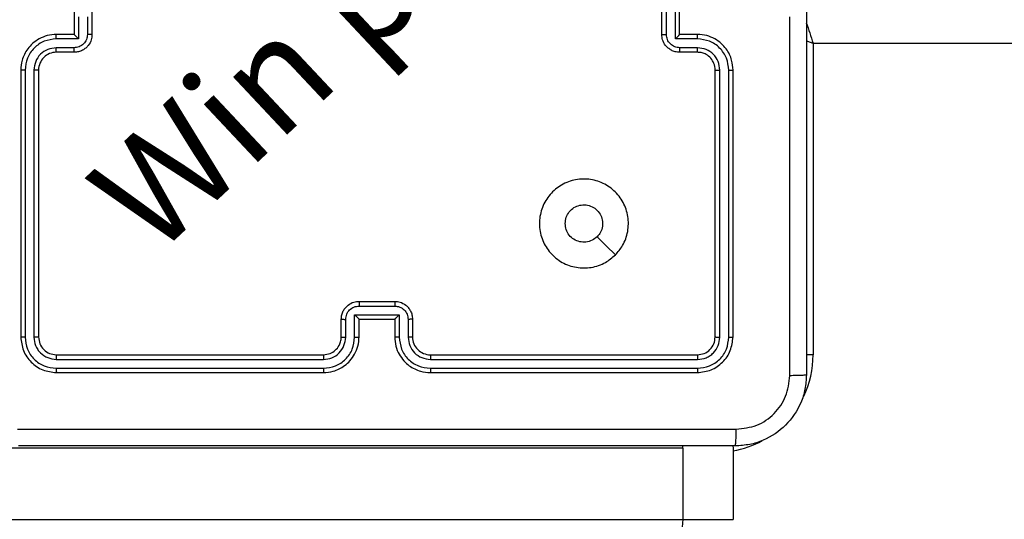
# Model space of a CAD drawing. Units: millimetres. Extents: x 3356 to 5508, y 2466 to 3947.
# Drawn here: x 3983 to 3994, y 3129 to 3134 of the extents above; entities that cross this region are included whole.
import ezdxf

# ---------------------------------------------------------------- set-up
doc = ezdxf.new("R2010")
doc.units = ezdxf.units.MM
doc.header["$LTSCALE"] = 200
doc.header["$PDSIZE"] = -1
doc.layers.add('strefa', color=6, linetype='Continuous')
doc.dimstyles.new('ISO-25', dxfattribs={"dimtxt": 2.5, "dimasz": 2.5, "dimexe": 1.25, "dimexo": 0.625, "dimtad": 1, "dimtxsty": 'Standard', "dimcen": 2.5, "dimadec": 0, "dimazin": 0, "dimtfac": 1, "dimtmove": 0, "dimatfit": 3, "dimfxl": 1, "dimarcsym": 0})

# ---------------------------------------------------------------- blocks, each defined once
blk = doc.blocks.new('*D4')
at = {"layer": 'Defpoints', "color": 0, "transparency": 16777216}
for p in [(4320.31, 3762.154), (3467.841, 2580.165), (4838.454, 2580.165)]:
    blk.add_point(p, dxfattribs=at)
at = {"layer": 'strefa', "color": 0, "lineweight": -2, "transparency": 16777216}
for p, q in [((4300.31, 3762.154), (3447.841, 3762.154)), ((3467.841, 3691.034), (3467.841, 2651.285)), ((4818.454, 2580.165), (3447.841, 2580.165))]:
    blk.add_line(p, q, dxfattribs=at)
at = {"layer": 'strefa', "color": 0, "transparency": 16777216}
for points in [[(3479.695, 3691.034), (3455.988, 3691.034), (3467.841, 3762.154)], [(3455.988, 2651.285), (3479.695, 2651.285), (3467.841, 2580.165)]]:
    blk.add_solid(points, dxfattribs=at)
at = {"layer": 'strefa', "color": 0, "transparency": 16777216, "insert": (3402.361, 3171.159), "char_height": 70, "attachment_point": 5, "rotation": 90}
blk.add_mtext('1182', dxfattribs=at)
blk = doc.blocks.new('*D6')
at = {"layer": 'Defpoints', "color": 0, "transparency": 16777216}
for p in [(4343.284, 3562.154), (3697.979, 2780.165), (4815.484, 2780.165)]:
    blk.add_point(p, dxfattribs=at)
at = {"layer": 'strefa', "color": 0, "lineweight": -2, "transparency": 16777216}
for p, q in [((4323.284, 3562.154), (3677.979, 3562.154)), ((3697.979, 3491.034), (3697.979, 2851.285)), ((4795.484, 2780.165), (3677.979, 2780.165))]:
    blk.add_line(p, q, dxfattribs=at)
at = {"layer": 'strefa', "color": 0, "transparency": 16777216}
for points in [[(3686.126, 3491.034), (3709.832, 3491.034), (3697.979, 3562.154)], [(3686.126, 2851.285), (3709.832, 2851.285), (3697.979, 2780.165)]]:
    blk.add_solid(points, dxfattribs=at)
at = {"layer": 'strefa', "color": 0, "transparency": 16777216, "insert": (3632.499, 3171.159), "char_height": 70, "attachment_point": 5, "rotation": 90}
blk.add_mtext('782', dxfattribs=at)

msp = doc.modelspace()

# ---------------------------------------------------------------- linework, layer by layer
at = {"color": 7, "linetype": 'Continuous', "lineweight": 25}
for p, q in [((3983.984, 3134.359), (3983.984, 3133.959)), ((3984.184, 3134.359), (3984.184, 3133.959)), ((3990.584, 3133.959), (3990.584, 3134.359)), ((3990.637, 3133.959), (3990.637, 3134.359)), ((3990.737, 3133.909), (3990.737, 3134.41)), ((3990.784, 3133.959), (3990.784, 3134.359)), ((3984.032, 3134.159), (3984.032, 3133.909)), ((3984.132, 3134.159), (3984.132, 3133.959)), ((3984.032, 3133.909), (3983.782, 3133.909)), ((3983.984, 3133.959), (3983.784, 3133.959)), ((3983.984, 3133.959), (3983.984, 3133.959)), ((3990.987, 3133.909), (3990.737, 3133.909)), ((3990.984, 3133.959), (3990.784, 3133.959)), ((3990.784, 3133.959), (3990.784, 3133.959)), ((3983.982, 3133.809), (3983.782, 3133.809)), ((3990.987, 3133.809), (3990.787, 3133.809)), ((3992.284, 3133.859), (3992.284, 3130.359)), ((4056.484, 3133.859), (3992.284, 3133.859)), ((3983.984, 3133.759), (3983.784, 3133.759)), ((3990.984, 3133.759), (3990.784, 3133.759)), ((3983.384, 3133.559), (3983.384, 3130.559)), ((3983.432, 3133.559), (3983.432, 3130.557)), ((3983.532, 3133.559), (3983.532, 3130.557)), ((3983.585, 3133.559), (3983.585, 3130.559)), ((3991.184, 3130.559), (3991.184, 3133.559)), ((3991.237, 3130.557), (3991.237, 3133.559)), ((3991.337, 3130.557), (3991.337, 3133.559)), ((3991.385, 3130.559), (3991.385, 3133.559)), ((3987.184, 3130.959), (3987.584, 3130.959)), ((3987.184, 3130.907), (3987.585, 3130.907)), ((3987.134, 3130.807), (3987.635, 3130.807)), ((3987.134, 3130.557), (3987.134, 3130.807)), ((3987.635, 3130.807), (3987.635, 3130.557)), ((3986.984, 3130.559), (3986.984, 3130.759)), ((3987.034, 3130.557), (3987.034, 3130.757)), ((3987.184, 3130.559), (3987.184, 3130.759)), ((3987.184, 3130.759), (3987.584, 3130.759)), ((3987.584, 3130.759), (3987.584, 3130.559)), ((3987.735, 3130.757), (3987.735, 3130.557)), ((3987.784, 3130.759), (3987.784, 3130.559)), ((3983.784, 3130.359), (3986.784, 3130.359)), ((3987.984, 3130.359), (3990.984, 3130.359)), ((3983.782, 3130.307), (3986.784, 3130.307)), ((3987.985, 3130.307), (3990.987, 3130.307)), ((3983.782, 3130.207), (3986.784, 3130.207)), ((3983.784, 3130.159), (3986.784, 3130.159)), ((3987.984, 3130.159), (3990.984, 3130.159)), ((3987.985, 3130.207), (3990.987, 3130.207)), ((3990.819, 3129.309), (3963.138, 3129.309)), ((3990.819, 3129.309), (3990.819, 3128.509)), ((3991.384, 3129.335), (3991.385, 3129.309)), ((3991.385, 3129.309), (3991.385, 3128.509)), ((3963.138, 3128.509), (3990.819, 3128.509)), ((3990.819, 3128.509), (3991.385, 3128.509))]:
    msp.add_line(p, q, dxfattribs=at)
at = {"color": 8, "linetype": 'Continuous', "lineweight": 25}
for p, q in [((3992.284, 3130.359), (3992.208, 3130.359)), ((3990.819, 3129.309), (3990.819, 3129.335))]:
    msp.add_line(p, q, dxfattribs=at)
at = {"color": 8, "linetype": 'Continuous', "lineweight": 25, "flags": 128}
msp.add_lwpolyline([(3992.284, 3133.859), (3992.226, 3133.879), (3992.206, 3133.885)], dxfattribs=at)
at = {"color": 7, "linetype": 'Continuous', "lineweight": 25, "flags": 128}
msp.add_lwpolyline([(3990.063, 3131.481), (3989.96, 3131.583), (3989.858, 3131.686)], dxfattribs=at)
at = {"color": 8, "linetype": 'Continuous', "lineweight": 25}
for centre, radius, start, end in [((4141.759, 3183.837), 157.608, 198.39868, 198.48756), ((3991.184, 3130.359), 1.1, 334.8905, 0), ((3991.184, 3130.359), 1.1, 280.4757, 298.7455)]:
    msp.add_arc(centre, radius, start, end, dxfattribs=at)
at = {"color": 7, "linetype": 'Continuous', "lineweight": 25}
for centre, radius, start, end in [((3983.784, 3133.559), 0.2, 89.9931, 180.0103), ((3987.984, 3130.559), 0.2, 179.9843, 270.0114), ((3991.526, 3128.424), 0.712, 173.0883, 201.7838)]:
    msp.add_arc(centre, radius, start, end, dxfattribs=at)
for points, knots in [([(3992.209, 3138.184), (3992.209, 3137.29), (3992.209, 3135.502), (3992.209, 3132.817), (3992.209, 3131.028), (3992.209, 3130.134)], [0, 0, 0, 0, 0.333296, 0.666701, 1, 1, 1, 1]), ([(3992.022, 3130.124), (3992.022, 3130.796), (3992.022, 3132.14), (3992.022, 3133.486), (3992.022, 3134.159)], [0, 0, 0, 0, 0.500008, 1, 1, 1, 1]), ([(3983.784, 3133.959), (3983.749, 3133.957), (3983.682, 3133.952), (3983.591, 3133.913), (3983.517, 3133.861), (3983.447, 3133.783), (3983.394, 3133.681), (3983.387, 3133.596), (3983.384, 3133.559)], [0, 0, 0, 0, 0.167758, 0.323228, 0.466686, 0.597901, 0.823041, 1, 1, 1, 1]), ([(3983.782, 3133.909), (3983.736, 3133.904), (3983.645, 3133.893), (3983.529, 3133.812), (3983.449, 3133.696), (3983.437, 3133.605), (3983.432, 3133.559)], [0, 0, 0, 0, 0.250426, 0.500163, 0.750126, 1, 1, 1, 1]), ([(3983.782, 3133.909), (3983.782, 3133.916), (3983.782, 3133.929), (3983.783, 3133.946), (3983.783, 3133.957), (3983.784, 3133.959), (3983.784, 3133.959)], [0, 0, 0, 0, 0.250157, 0.499916, 0.749764, 1, 1, 1, 1]), ([(3984.132, 3133.959), (3984.13, 3133.94), (3984.126, 3133.9), (3984.091, 3133.851), (3984.041, 3133.816), (3984.002, 3133.812), (3983.982, 3133.809)], [0, 0, 0, 0, 0.250447, 0.500155, 0.750016, 1, 1, 1, 1]), ([(3984.184, 3133.959), (3984.183, 3133.939), (3984.179, 3133.895), (3984.15, 3133.843), (3984.114, 3133.805), (3984.077, 3133.78), (3984.033, 3133.763), (3984.001, 3133.761), (3983.984, 3133.759)], [0, 0, 0, 0, 0.192659, 0.423171, 0.553073, 0.69254, 0.841588, 1, 1, 1, 1]), ([(3983.984, 3133.959), (3983.985, 3133.959), (3983.985, 3133.958), (3983.989, 3133.954), (3983.994, 3133.949), (3984.003, 3133.939), (3984.016, 3133.926), (3984.027, 3133.915), (3984.032, 3133.909)], [0, 0, 0, 0, 0.107456, 0.22437, 0.35345, 0.497522, 0.748441, 1, 1, 1, 1]), ([(3984.184, 3133.959), (3984.184, 3133.959), (3984.184, 3133.959), (3984.181, 3133.959), (3984.176, 3133.959), (3984.169, 3133.959), (3984.161, 3133.959), (3984.152, 3133.959), (3984.142, 3133.959), (3984.136, 3133.959), (3984.132, 3133.959)], [0, 0, 0, 0, 0.1248947, 0.2502445, 0.374929, 0.4996574, 0.6243022, 0.7499847, 0.8752539, 1, 1, 1, 1]), ([(3990.584, 3133.959), (3990.585, 3133.959), (3990.585, 3133.959), (3990.588, 3133.959), (3990.593, 3133.959), (3990.6, 3133.959), (3990.608, 3133.959), (3990.617, 3133.959), (3990.626, 3133.959), (3990.633, 3133.959), (3990.637, 3133.959)], [0, 0, 0, 0, 0.1248947, 0.2502445, 0.374929, 0.4996574, 0.6243022, 0.7499847, 0.8752539, 1, 1, 1, 1]), ([(3990.784, 3133.759), (3990.768, 3133.761), (3990.736, 3133.763), (3990.692, 3133.78), (3990.655, 3133.805), (3990.619, 3133.843), (3990.59, 3133.895), (3990.586, 3133.939), (3990.584, 3133.959)], [0, 0, 0, 0, 0.158408, 0.307448, 0.44691, 0.576796, 0.807299, 1, 1, 1, 1]), ([(3990.787, 3133.809), (3990.767, 3133.812), (3990.728, 3133.816), (3990.678, 3133.851), (3990.643, 3133.9), (3990.639, 3133.94), (3990.637, 3133.959)], [0, 0, 0, 0, 0.249989, 0.499847, 0.749544, 1, 1, 1, 1]), ([(3990.737, 3133.909), (3990.742, 3133.915), (3990.753, 3133.926), (3990.766, 3133.939), (3990.775, 3133.949), (3990.78, 3133.954), (3990.784, 3133.958), (3990.784, 3133.959), (3990.784, 3133.959)], [0, 0, 0, 0, 0.2515931, 0.5025465, 0.6466502, 0.7757591, 0.8924174, 1, 1, 1, 1]), ([(3990.987, 3133.909), (3990.987, 3133.916), (3990.987, 3133.929), (3990.986, 3133.946), (3990.985, 3133.957), (3990.985, 3133.959), (3990.984, 3133.959)], [0, 0, 0, 0, 0.250164, 0.499921, 0.749767, 1, 1, 1, 1]), ([(3991.385, 3133.559), (3991.381, 3133.596), (3991.375, 3133.681), (3991.322, 3133.783), (3991.252, 3133.861), (3991.178, 3133.913), (3991.087, 3133.952), (3991.02, 3133.957), (3990.984, 3133.959)], [0, 0, 0, 0, 0.177156, 0.402378, 0.53366, 0.676949, 0.832395, 1, 1, 1, 1]), ([(3991.337, 3133.559), (3991.332, 3133.605), (3991.324, 3133.674), (3991.28, 3133.755), (3991.221, 3133.826), (3991.124, 3133.893), (3991.032, 3133.904), (3990.987, 3133.909)], [0, 0, 0, 0, 0.250138, 0.376457, 0.500732, 0.750382, 1, 1, 1, 1]), ([(3983.782, 3133.809), (3983.749, 3133.805), (3983.684, 3133.798), (3983.601, 3133.74), (3983.544, 3133.657), (3983.536, 3133.592), (3983.532, 3133.559)], [0, 0, 0, 0, 0.2505902, 0.5002639, 0.7501105, 1, 1, 1, 1]), ([(3983.784, 3133.759), (3983.784, 3133.76), (3983.784, 3133.762), (3983.783, 3133.773), (3983.782, 3133.79), (3983.782, 3133.803), (3983.782, 3133.809)], [0, 0, 0, 0, 0.250098, 0.49999, 0.749892, 1, 1, 1, 1]), ([(3983.984, 3133.759), (3983.984, 3133.76), (3983.984, 3133.762), (3983.983, 3133.775), (3983.982, 3133.792), (3983.982, 3133.803), (3983.982, 3133.809)], [0, 0, 0, 0, 0.2797793, 0.5590831, 0.7794343, 1, 1, 1, 1]), ([(3990.784, 3133.759), (3990.785, 3133.76), (3990.785, 3133.762), (3990.786, 3133.775), (3990.787, 3133.792), (3990.787, 3133.803), (3990.787, 3133.809)], [0, 0, 0, 0, 0.280031, 0.559046, 0.779536, 1, 1, 1, 1]), ([(3990.984, 3133.759), (3990.985, 3133.76), (3990.985, 3133.762), (3990.986, 3133.773), (3990.987, 3133.79), (3990.987, 3133.803), (3990.987, 3133.809)], [0, 0, 0, 0, 0.250176, 0.500045, 0.7498, 1, 1, 1, 1]), ([(3991.237, 3133.559), (3991.233, 3133.592), (3991.225, 3133.657), (3991.168, 3133.74), (3991.085, 3133.797), (3991.019, 3133.805), (3990.987, 3133.809)], [0, 0, 0, 0, 0.25049, 0.500175, 0.750144, 1, 1, 1, 1]), ([(3991.184, 3133.559), (3991.182, 3133.585), (3991.176, 3133.633), (3991.137, 3133.694), (3991.09, 3133.733), (3991.037, 3133.755), (3991.003, 3133.758), (3990.984, 3133.759)], [0, 0, 0, 0, 0.244358, 0.456943, 0.674538, 0.823814, 1, 1, 1, 1]), ([(3983.432, 3133.559), (3983.426, 3133.559), (3983.413, 3133.559), (3983.397, 3133.559), (3983.387, 3133.559), (3983.385, 3133.559), (3983.384, 3133.559)], [0, 0, 0, 0, 0.249952, 0.499469, 0.749702, 1, 1, 1, 1]), ([(3983.585, 3133.559), (3983.584, 3133.559), (3983.584, 3133.559), (3983.581, 3133.559), (3983.576, 3133.559), (3983.569, 3133.559), (3983.561, 3133.559), (3983.552, 3133.559), (3983.542, 3133.559), (3983.535, 3133.559), (3983.532, 3133.559)], [0, 0, 0, 0, 0.125105, 0.250425, 0.375264, 0.499547, 0.624455, 0.749201, 0.874783, 1, 1, 1, 1]), ([(3991.184, 3133.559), (3991.185, 3133.559), (3991.185, 3133.559), (3991.188, 3133.559), (3991.193, 3133.559), (3991.2, 3133.559), (3991.208, 3133.559), (3991.217, 3133.559), (3991.227, 3133.559), (3991.234, 3133.559), (3991.237, 3133.559)], [0, 0, 0, 0, 0.124816, 0.250419, 0.375262, 0.499549, 0.62446, 0.74921, 0.874796, 1, 1, 1, 1]), ([(3991.337, 3133.559), (3991.343, 3133.559), (3991.356, 3133.559), (3991.371, 3133.559), (3991.382, 3133.559), (3991.384, 3133.559), (3991.385, 3133.559)], [0, 0, 0, 0, 0.249926, 0.499678, 0.749961, 1, 1, 1, 1]), ([(3990.063, 3131.481), (3990.027, 3131.451), (3989.948, 3131.384), (3989.794, 3131.332), (3989.623, 3131.333), (3989.461, 3131.389), (3989.328, 3131.497), (3989.237, 3131.642), (3989.201, 3131.809), (3989.221, 3131.978), (3989.296, 3132.132), (3989.418, 3132.252), (3989.573, 3132.325), (3989.743, 3132.343), (3989.909, 3132.303), (3990.053, 3132.21), (3990.158, 3132.076), (3990.213, 3131.913), (3990.21, 3131.743), (3990.157, 3131.591), (3990.092, 3131.515), (3990.063, 3131.481)], [0, 0, 0, 0, 0.044756, 0.098652, 0.151941, 0.205892, 0.260201, 0.313215, 0.366994, 0.420866, 0.474342, 0.527996, 0.581911, 0.635448, 0.689072, 0.742825, 0.796642, 0.850219, 0.903803, 0.957779, 1, 1, 1, 1]), ([(3989.499, 3131.834), (3989.502, 3131.858), (3989.506, 3131.905), (3989.543, 3131.968), (3989.596, 3132.016), (3989.662, 3132.043), (3989.734, 3132.047), (3989.803, 3132.027), (3989.861, 3131.985), (3989.903, 3131.926), (3989.922, 3131.857), (3989.918, 3131.785), (3989.894, 3131.726), (3989.868, 3131.697), (3989.858, 3131.686)], [0, 0, 0, 0, 0.085847, 0.17169, 0.257439, 0.343234, 0.4291, 0.514922, 0.600925, 0.686969, 0.772979, 0.858921, 0.944816, 1, 1, 1, 1]), ([(3989.858, 3131.686), (3989.84, 3131.671), (3989.803, 3131.641), (3989.733, 3131.622), (3989.662, 3131.626), (3989.595, 3131.653), (3989.542, 3131.701), (3989.506, 3131.764), (3989.502, 3131.811), (3989.499, 3131.834)], [0, 0, 0, 0, 0.142923, 0.286113, 0.429064, 0.572317, 0.715552, 0.85877, 1, 1, 1, 1]), ([(3986.984, 3130.759), (3986.986, 3130.776), (3986.988, 3130.808), (3987.005, 3130.852), (3987.03, 3130.888), (3987.067, 3130.925), (3987.12, 3130.954), (3987.164, 3130.958), (3987.184, 3130.959)], [0, 0, 0, 0, 0.1582, 0.307073, 0.446439, 0.57622, 0.806859, 1, 1, 1, 1]), ([(3987.034, 3130.757), (3987.037, 3130.777), (3987.041, 3130.816), (3987.076, 3130.866), (3987.125, 3130.9), (3987.165, 3130.905), (3987.184, 3130.907)], [0, 0, 0, 0, 0.250487, 0.500031, 0.750215, 1, 1, 1, 1]), ([(3987.184, 3130.959), (3987.184, 3130.959), (3987.184, 3130.959), (3987.184, 3130.956), (3987.184, 3130.951), (3987.184, 3130.944), (3987.184, 3130.936), (3987.184, 3130.927), (3987.184, 3130.917), (3987.184, 3130.911), (3987.184, 3130.907)], [0, 0, 0, 0, 0.124895, 0.250153, 0.375253, 0.499972, 0.624654, 0.749814, 0.874949, 1, 1, 1, 1]), ([(3987.584, 3130.959), (3987.584, 3130.959), (3987.584, 3130.959), (3987.584, 3130.956), (3987.584, 3130.951), (3987.585, 3130.944), (3987.585, 3130.936), (3987.585, 3130.927), (3987.585, 3130.917), (3987.585, 3130.911), (3987.585, 3130.907)], [0, 0, 0, 0, 0.124895, 0.250153, 0.375253, 0.499972, 0.624654, 0.749814, 0.874949, 1, 1, 1, 1]), ([(3987.584, 3130.959), (3987.605, 3130.958), (3987.649, 3130.954), (3987.701, 3130.925), (3987.739, 3130.889), (3987.763, 3130.852), (3987.781, 3130.808), (3987.783, 3130.776), (3987.784, 3130.759)], [0, 0, 0, 0, 0.192203, 0.422359, 0.552496, 0.692094, 0.841238, 1, 1, 1, 1]), ([(3987.585, 3130.907), (3987.604, 3130.905), (3987.643, 3130.9), (3987.693, 3130.866), (3987.728, 3130.816), (3987.732, 3130.777), (3987.735, 3130.757)], [0, 0, 0, 0, 0.249784, 0.499966, 0.749511, 1, 1, 1, 1]), ([(3987.134, 3130.807), (3987.14, 3130.802), (3987.151, 3130.791), (3987.164, 3130.778), (3987.174, 3130.769), (3987.179, 3130.763), (3987.183, 3130.76), (3987.184, 3130.76), (3987.184, 3130.759)], [0, 0, 0, 0, 0.251824, 0.502613, 0.646379, 0.775757, 0.892411, 1, 1, 1, 1]), ([(3987.635, 3130.807), (3987.629, 3130.802), (3987.618, 3130.791), (3987.605, 3130.778), (3987.595, 3130.769), (3987.589, 3130.763), (3987.586, 3130.76), (3987.585, 3130.76), (3987.584, 3130.759)], [0, 0, 0, 0, 0.251982, 0.502613, 0.646788, 0.775661, 0.892381, 1, 1, 1, 1]), ([(3986.984, 3130.759), (3986.985, 3130.759), (3986.987, 3130.758), (3987.001, 3130.758), (3987.017, 3130.757), (3987.028, 3130.757), (3987.034, 3130.757)], [0, 0, 0, 0, 0.27987, 0.559128, 0.779395, 1, 1, 1, 1]), ([(3987.784, 3130.759), (3987.784, 3130.759), (3987.782, 3130.758), (3987.768, 3130.758), (3987.752, 3130.757), (3987.74, 3130.757), (3987.735, 3130.757)], [0, 0, 0, 0, 0.27991, 0.558967, 0.779418, 1, 1, 1, 1]), ([(3983.432, 3130.557), (3983.425, 3130.557), (3983.411, 3130.557), (3983.395, 3130.558), (3983.386, 3130.559), (3983.385, 3130.559), (3983.384, 3130.559)], [0, 0, 0, 0, 0.280323, 0.559673, 0.779786, 1, 1, 1, 1]), ([(3983.384, 3130.559), (3983.39, 3130.507), (3983.403, 3130.402), (3983.495, 3130.27), (3983.627, 3130.177), (3983.732, 3130.165), (3983.784, 3130.159)], [0, 0, 0, 0, 0.2501577, 0.500164, 0.7499765, 1, 1, 1, 1]), ([(3983.432, 3130.557), (3983.437, 3130.511), (3983.449, 3130.42), (3983.516, 3130.322), (3983.586, 3130.264), (3983.667, 3130.22), (3983.736, 3130.212), (3983.782, 3130.207)], [0, 0, 0, 0, 0.249634, 0.499224, 0.623848, 0.749874, 1, 1, 1, 1]), ([(3983.585, 3130.559), (3983.583, 3130.559), (3983.581, 3130.558), (3983.567, 3130.557), (3983.55, 3130.557), (3983.538, 3130.557), (3983.532, 3130.557)], [0, 0, 0, 0, 0.279884, 0.559172, 0.779874, 1, 1, 1, 1]), ([(3983.532, 3130.557), (3983.536, 3130.524), (3983.541, 3130.475), (3983.573, 3130.417), (3983.614, 3130.367), (3983.684, 3130.319), (3983.749, 3130.311), (3983.782, 3130.307)], [0, 0, 0, 0, 0.250142, 0.3762, 0.500747, 0.750277, 1, 1, 1, 1]), ([(3983.585, 3130.559), (3983.587, 3130.533), (3983.593, 3130.481), (3983.64, 3130.415), (3983.706, 3130.368), (3983.758, 3130.362), (3983.784, 3130.359)], [0, 0, 0, 0, 0.250133, 0.500059, 0.749794, 1, 1, 1, 1]), ([(3986.784, 3130.159), (3986.822, 3130.162), (3986.906, 3130.169), (3987.008, 3130.222), (3987.086, 3130.292), (3987.138, 3130.366), (3987.177, 3130.457), (3987.182, 3130.524), (3987.184, 3130.559)], [0, 0, 0, 0, 0.177671, 0.402942, 0.534245, 0.677439, 0.83274, 1, 1, 1, 1]), ([(3986.784, 3130.359), (3986.81, 3130.362), (3986.858, 3130.368), (3986.919, 3130.407), (3986.958, 3130.454), (3986.98, 3130.507), (3986.983, 3130.541), (3986.984, 3130.559)], [0, 0, 0, 0, 0.2443, 0.457312, 0.675499, 0.82453, 1, 1, 1, 1]), ([(3986.784, 3130.207), (3986.83, 3130.212), (3986.921, 3130.224), (3987.038, 3130.304), (3987.118, 3130.419), (3987.129, 3130.511), (3987.134, 3130.557)], [0, 0, 0, 0, 0.249877, 0.499819, 0.749543, 1, 1, 1, 1]), ([(3986.784, 3130.307), (3986.817, 3130.311), (3986.882, 3130.318), (3986.965, 3130.376), (3987.022, 3130.459), (3987.03, 3130.524), (3987.034, 3130.557)], [0, 0, 0, 0, 0.2504138, 0.5001014, 0.7500638, 1, 1, 1, 1]), ([(3986.984, 3130.559), (3986.985, 3130.559), (3986.987, 3130.558), (3986.998, 3130.558), (3987.015, 3130.557), (3987.028, 3130.557), (3987.034, 3130.557)], [0, 0, 0, 0, 0.2500521, 0.5002859, 0.7496504, 1, 1, 1, 1]), ([(3987.134, 3130.557), (3987.141, 3130.557), (3987.154, 3130.557), (3987.171, 3130.558), (3987.182, 3130.558), (3987.184, 3130.559), (3987.184, 3130.559)], [0, 0, 0, 0, 0.250002, 0.499933, 0.750049, 1, 1, 1, 1]), ([(3987.635, 3130.557), (3987.628, 3130.557), (3987.615, 3130.557), (3987.598, 3130.558), (3987.587, 3130.558), (3987.585, 3130.559), (3987.584, 3130.559)], [0, 0, 0, 0, 0.250002, 0.499933, 0.750049, 1, 1, 1, 1]), ([(3987.584, 3130.559), (3987.587, 3130.524), (3987.592, 3130.456), (3987.631, 3130.365), (3987.683, 3130.291), (3987.761, 3130.221), (3987.863, 3130.169), (3987.948, 3130.162), (3987.984, 3130.159)], [0, 0, 0, 0, 0.1679349, 0.3236202, 0.4672215, 0.5984186, 0.8235736, 1, 1, 1, 1]), ([(3987.635, 3130.557), (3987.64, 3130.511), (3987.651, 3130.419), (3987.731, 3130.304), (3987.847, 3130.224), (3987.939, 3130.212), (3987.985, 3130.207)], [0, 0, 0, 0, 0.250451, 0.500178, 0.750121, 1, 1, 1, 1]), ([(3987.784, 3130.559), (3987.784, 3130.559), (3987.782, 3130.558), (3987.771, 3130.558), (3987.754, 3130.557), (3987.741, 3130.557), (3987.735, 3130.557)], [0, 0, 0, 0, 0.250298, 0.500223, 0.749704, 1, 1, 1, 1]), ([(3987.735, 3130.557), (3987.739, 3130.524), (3987.746, 3130.459), (3987.804, 3130.376), (3987.887, 3130.319), (3987.952, 3130.311), (3987.985, 3130.307)], [0, 0, 0, 0, 0.2504671, 0.5002147, 0.7501448, 1, 1, 1, 1]), ([(3990.984, 3130.359), (3991.011, 3130.362), (3991.063, 3130.368), (3991.129, 3130.415), (3991.176, 3130.481), (3991.181, 3130.533), (3991.184, 3130.559)], [0, 0, 0, 0, 0.250249, 0.500071, 0.750023, 1, 1, 1, 1]), ([(3990.984, 3130.159), (3991.037, 3130.165), (3991.142, 3130.177), (3991.274, 3130.27), (3991.366, 3130.402), (3991.378, 3130.507), (3991.385, 3130.559)], [0, 0, 0, 0, 0.250188, 0.500191, 0.750022, 1, 1, 1, 1]), ([(3990.987, 3130.207), (3991.032, 3130.212), (3991.124, 3130.223), (3991.222, 3130.291), (3991.28, 3130.361), (3991.324, 3130.442), (3991.332, 3130.511), (3991.337, 3130.557)], [0, 0, 0, 0, 0.249574, 0.49926, 0.623796, 0.749839, 1, 1, 1, 1]), ([(3990.987, 3130.307), (3991.02, 3130.311), (3991.069, 3130.316), (3991.127, 3130.348), (3991.177, 3130.389), (3991.225, 3130.459), (3991.233, 3130.524), (3991.237, 3130.557)], [0, 0, 0, 0, 0.250282, 0.37614, 0.50084, 0.750407, 1, 1, 1, 1]), ([(3991.184, 3130.559), (3991.185, 3130.559), (3991.188, 3130.558), (3991.202, 3130.557), (3991.219, 3130.557), (3991.231, 3130.557), (3991.237, 3130.557)], [0, 0, 0, 0, 0.2798563, 0.5591173, 0.779934, 1, 1, 1, 1]), ([(3991.337, 3130.557), (3991.344, 3130.557), (3991.358, 3130.557), (3991.374, 3130.558), (3991.383, 3130.559), (3991.384, 3130.559), (3991.385, 3130.559)], [0, 0, 0, 0, 0.279319, 0.559169, 0.779239, 1, 1, 1, 1]), ([(3983.784, 3130.359), (3983.784, 3130.358), (3983.783, 3130.356), (3983.783, 3130.342), (3983.782, 3130.325), (3983.782, 3130.313), (3983.782, 3130.307)], [0, 0, 0, 0, 0.2798129, 0.5589969, 0.7793802, 1, 1, 1, 1]), ([(3986.784, 3130.359), (3986.784, 3130.359), (3986.784, 3130.359), (3986.784, 3130.356), (3986.784, 3130.351), (3986.784, 3130.344), (3986.784, 3130.336), (3986.784, 3130.327), (3986.784, 3130.317), (3986.784, 3130.31), (3986.784, 3130.307)], [0, 0, 0, 0, 0.125154, 0.250162, 0.375417, 0.499968, 0.624706, 0.749887, 0.874932, 1, 1, 1, 1]), ([(3987.984, 3130.359), (3987.984, 3130.359), (3987.985, 3130.359), (3987.985, 3130.356), (3987.985, 3130.351), (3987.985, 3130.344), (3987.985, 3130.336), (3987.985, 3130.327), (3987.985, 3130.317), (3987.985, 3130.31), (3987.985, 3130.307)], [0, 0, 0, 0, 0.1251351, 0.2504161, 0.3753933, 0.50015, 0.6248687, 0.7498678, 0.8750038, 1, 1, 1, 1]), ([(3990.984, 3130.359), (3990.985, 3130.358), (3990.986, 3130.356), (3990.986, 3130.342), (3990.987, 3130.325), (3990.987, 3130.313), (3990.987, 3130.307)], [0, 0, 0, 0, 0.279786, 0.558944, 0.779477, 1, 1, 1, 1]), ([(3983.782, 3130.207), (3983.782, 3130.2), (3983.782, 3130.186), (3983.783, 3130.17), (3983.784, 3130.161), (3983.784, 3130.16), (3983.784, 3130.159)], [0, 0, 0, 0, 0.279793, 0.559121, 0.779436, 1, 1, 1, 1]), ([(3986.784, 3130.207), (3986.784, 3130.201), (3986.784, 3130.188), (3986.784, 3130.172), (3986.784, 3130.162), (3986.784, 3130.16), (3986.784, 3130.159)], [0, 0, 0, 0, 0.250162, 0.500055, 0.749944, 1, 1, 1, 1]), ([(3987.985, 3130.207), (3987.985, 3130.201), (3987.985, 3130.188), (3987.985, 3130.172), (3987.985, 3130.162), (3987.984, 3130.16), (3987.984, 3130.159)], [0, 0, 0, 0, 0.250162, 0.500055, 0.749944, 1, 1, 1, 1]), ([(3990.987, 3130.207), (3990.987, 3130.2), (3990.987, 3130.186), (3990.986, 3130.17), (3990.985, 3130.161), (3990.985, 3130.16), (3990.984, 3130.159)], [0, 0, 0, 0, 0.279793, 0.559121, 0.779436, 1, 1, 1, 1]), ([(3992.209, 3130.134), (3992.206, 3130.08), (3992.2, 3129.972), (3992.135, 3129.772), (3991.989, 3129.554), (3991.772, 3129.409), (3991.571, 3129.344), (3991.464, 3129.338), (3991.409, 3129.334)], [0, 0, 0, 0, 0.130551, 0.257579, 0.500032, 0.742655, 0.869683, 1, 1, 1, 1]), ([(3992.209, 3130.134), (3992.207, 3130.133), (3992.201, 3130.13), (3992.158, 3130.127), (3992.096, 3130.124), (3992.047, 3130.124), (3992.022, 3130.124)], [0, 0, 0, 0, 0.250307, 0.499968, 0.74997, 1, 1, 1, 1]), ([(3991.42, 3129.522), (3991.499, 3129.531), (3991.656, 3129.549), (3991.856, 3129.688), (3991.994, 3129.888), (3992.013, 3130.045), (3992.022, 3130.124)], [0, 0, 0, 0, 0.249959, 0.500069, 0.749969, 1, 1, 1, 1]), ([(3983.349, 3129.522), (3984.245, 3129.522), (3986.038, 3129.522), (3988.731, 3129.522), (3990.524, 3129.522), (3991.42, 3129.522)], [0, 0, 0, 0, 0.333338, 0.666662, 1, 1, 1, 1]), ([(3991.409, 3129.334), (3991.411, 3129.337), (3991.413, 3129.343), (3991.417, 3129.385), (3991.42, 3129.447), (3991.42, 3129.497), (3991.42, 3129.522)], [0, 0, 0, 0, 0.249931, 0.49986, 0.749609, 1, 1, 1, 1]), ([(3991.409, 3129.334), (3990.516, 3129.334), (3988.727, 3129.334), (3986.042, 3129.334), (3984.253, 3129.334), (3983.359, 3129.334)], [0, 0, 0, 0, 0.333298, 0.666702, 1, 1, 1, 1])]:
    msp.add_open_spline(points, degree=3, knots=knots, dxfattribs=at)

# ---------------------------------------------------------------- texts
at = {"insert": (3984.069, 3132.314), "char_height": 1.2, "attachment_point": 1, "rotation": 43.1702}
msp.add_mtext_dynamic_manual_height_columns('{\\fHL Dongian|b1|i0|c0|p2;Win play}', width=8.09851, gutter_width=88.194, heights=[0], dxfattribs=at)

# ---------------------------------------------------------------- dimensions: what is measured, and where the dimension line sits
at = {"layer": 'strefa', "color": 0}
for base, p1, p2, picture, middle in [((3467.841, 2580.165), (4320.31, 3762.154), (4838.454, 2580.165), '*D4', (3402.361, 3171.159)), ((3697.979, 2780.165), (4343.284, 3562.154), (4815.484, 2780.165), '*D6', (3632.499, 3171.159))]:
    dim = msp.add_linear_dim(base=base, p1=p1, p2=p2, angle=90, dimstyle='ISO-25', override={"dimtxt": 70, "dimasz": 71.12, "dimexe": 20, "dimexo": 20, "dimgap": 30.48, "dimdec": 0, "dimlfac": 1, "dimzin": 1, "dimadec": 2, "dimtzin": 1}, dxfattribs=at)
    dim.commit()
    dim.dimension.update_dxf_attribs({"geometry": picture, "text_midpoint": middle})

doc.saveas('drawing.dxf')
